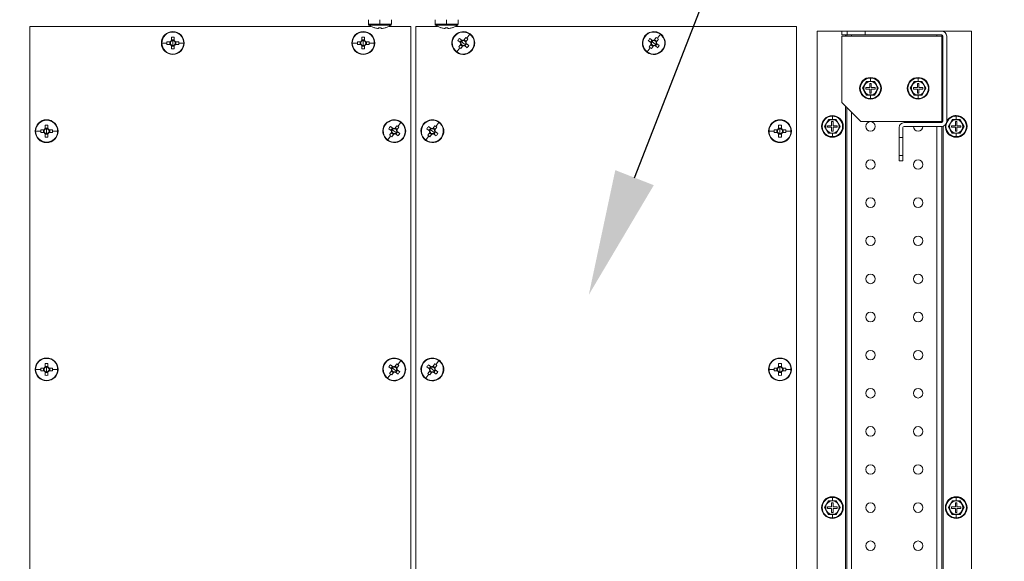
# Model space of a CAD drawing. Units: millimetres. Extents: x 63 to 8538, y 73 to 6060.
# Drawn here: x 4417 to 4934, y 1258 to 1542 of the extents above; entities that cross this region are included whole.
import ezdxf
from ezdxf import colors
from ezdxf.entities.mleader import LeaderData, LeaderLine
from ezdxf.math import Vec2, Vec3

# ---------------------------------------------------------------- set-up
doc = ezdxf.new("R2010")
doc.units = ezdxf.units.MM
doc.header["$LTSCALE"] = 5
doc.header["$PDSIZE"] = -1
doc.layers.add('Dimensions', color=7, linetype='Continuous')
doc.styles.get("Standard").update_dxf_attribs({"font": 'romans.shx', "width": 0.8})
doc.dimstyles.new('SLDDIMSTYLE2', dxfattribs={"dimscale": 10, "dimtxt": 2.5, "dimasz": 3.302, "dimexe": 1, "dimexo": 1, "dimgap": 0.926042, "dimtad": 1, "dimdec": 0, "dimrnd": 1e-09, "dimzin": 12, "dimdsep": 46, "dimtxsty": 'Standard', "dimcen": 2, "dimadec": 0, "dimazin": 3, "dimtfac": 1, "dimtdec": 0, "dimtmove": 0, "dimatfit": 0, "dimfxl": 1, "dimfrac": 2, "dimtolj": 1, "dimtzin": 12, "dimarcsym": 0})

# ---------------------------------------------------------------- blocks, each defined once
blk = doc.blocks.new('*D29')
at = {"layer": 'Defpoints', "color": 0, "transparency": 16777216}
for p in [(4622.87, 1810.16), (4422.87, 1538.37), (4622.87, 1538.37)]:
    blk.add_point(p, dxfattribs=at)
at = {"layer": 'Dimensions', "color": 0, "lineweight": -2, "transparency": 16777216}
for p, q in [((4422.87, 1558.37), (4422.87, 1830.16)), ((4622.87, 1558.37), (4622.87, 1830.16)), ((4488.91, 1810.16), (4556.83, 1810.16))]:
    blk.add_line(p, q, dxfattribs=at)
at = {"layer": 'Dimensions', "color": 0, "transparency": 16777216}
for points in [[(4488.91, 1821.17), (4488.91, 1799.15), (4422.87, 1810.16)], [(4556.83, 1821.17), (4556.83, 1799.15), (4622.87, 1810.16)]]:
    blk.add_solid(points, dxfattribs=at)
at = {"layer": 'Dimensions', "color": 0, "transparency": 16777216, "insert": (4522.87, 1853.68), "char_height": 50, "attachment_point": 5}
blk.add_mtext('\\A1;200', dxfattribs=at)
blk = doc.blocks.new('*D30')
at = {"layer": 'Defpoints', "color": 0, "transparency": 16777216}
for p in [(4099.48, 1538.37), (4422.87, 1538.37), (4422.87, 1053.37)]:
    blk.add_point(p, dxfattribs=at)
at = {"layer": 'Dimensions', "color": 0, "lineweight": -2, "transparency": 16777216}
for p, q in [((4402.87, 1538.37), (4079.48, 1538.37)), ((4099.48, 1119.41), (4099.48, 1472.33)), ((4402.87, 1053.37), (4079.48, 1053.37))]:
    blk.add_line(p, q, dxfattribs=at)
at = {"layer": 'Dimensions', "color": 0, "transparency": 16777216}
for points in [[(4088.47, 1472.33), (4110.49, 1472.33), (4099.48, 1538.37)], [(4088.47, 1119.41), (4110.49, 1119.41), (4099.48, 1053.37)]]:
    blk.add_solid(points, dxfattribs=at)
at = {"layer": 'Dimensions', "color": 0, "transparency": 16777216, "insert": (4055.96, 1295.87), "char_height": 50, "attachment_point": 5, "rotation": 90}
blk.add_mtext('\\A1;485', dxfattribs=at)

msp = doc.modelspace()

# ---------------------------------------------------------------- linework, layer by layer
at = {"lineweight": 18}
for p, q in [((4600.62, 1541.87), (4600.62, 1539.44)), ((4606.62, 1541.77), (4606.62, 1539.44)), ((4612.62, 1539.44), (4612.62, 1541.87)), ((4635.62, 1541.87), (4635.62, 1539.44)), ((4641.62, 1541.77), (4641.62, 1539.44)), ((4647.62, 1539.44), (4647.62, 1541.87)), ((4422.87, 1053.37), (4422.87, 1538.37)), ((4422.87, 1538.37), (4601.87, 1538.37)), ((4497.87, 1535.62), (4497.87, 1535.39)), ((4597.87, 1535.62), (4597.87, 1535.39)), ((4606.62, 1539.44), (4600.62, 1539.44)), ((4606.62, 1539), (4600.85, 1539)), ((4603.52, 1537.66), (4603.53, 1537.68)), ((4605.91, 1537.28), (4605.28, 1537.28)), ((4605.91, 1537.68), (4605.91, 1537.28)), ((4606.62, 1539.44), (4606.62, 1539)), ((4612.62, 1539.44), (4606.62, 1539.44)), ((4612.39, 1539), (4606.62, 1539)), ((4607.33, 1537.28), (4607.33, 1537.68)), ((4607.96, 1537.28), (4607.33, 1537.28)), ((4609.71, 1537.68), (4609.73, 1537.66)), ((4611.37, 1538.37), (4622.87, 1538.37)), ((4622.87, 1538.37), (4622.87, 1053.37)), ((4625.37, 1538.37), (4636.87, 1538.37)), ((4625.37, 1053.37), (4625.37, 1538.37)), ((4641.62, 1539.44), (4635.62, 1539.44)), ((4641.62, 1539), (4635.85, 1539)), ((4638.52, 1537.66), (4638.53, 1537.68)), ((4640.91, 1537.28), (4640.28, 1537.28)), ((4640.91, 1537.68), (4640.91, 1537.28)), ((4641.62, 1539.44), (4641.62, 1539)), ((4647.62, 1539.44), (4641.62, 1539.44)), ((4647.39, 1539), (4641.62, 1539)), ((4642.33, 1537.28), (4642.33, 1537.68)), ((4642.96, 1537.28), (4642.33, 1537.28)), ((4644.71, 1537.68), (4644.73, 1537.66)), ((4646.37, 1538.37), (4825.37, 1538.37)), ((4825.37, 1538.37), (4825.37, 1053.37)), ((4836.12, 1535.87), (4836.12, 1035.87)), ((4849.12, 1535.87), (4836.12, 1535.87)), ((4849.12, 1533.87), (4849.12, 1535.87)), ((4849.12, 1535.87), (4851.87, 1535.87)), ((4851.87, 1533.87), (4851.87, 1535.87)), ((4861.37, 1535.87), (4851.87, 1535.87)), ((4861.37, 1535.87), (4861.37, 1533.87)), ((4861.37, 1535.87), (4901.52, 1535.87)), ((4901.62, 1535.87), (4901.62, 1535.86)), ((4902.22, 1535.87), (4901.62, 1535.87)), ((4917.12, 1535.87), (4902.22, 1535.87)), ((4902.22, 1535.87), (4902.22, 1535.77)), ((4917.12, 1035.87), (4917.12, 1535.87)), ((4496.53, 1530.33), (4494.78, 1530.33)), ((4496.25, 1530.33), (4496.25, 1528.91)), ((4497.16, 1532.71), (4497.16, 1530.95)), ((4498.58, 1531.24), (4497.16, 1531.24)), ((4497.87, 1529.62), (4497.87, 1530.9)), ((4498.58, 1530.95), (4498.58, 1532.71)), ((4500.96, 1530.33), (4499.21, 1530.33)), ((4499.5, 1528.91), (4499.5, 1530.33)), ((4596.53, 1530.33), (4594.78, 1530.33)), ((4596.25, 1530.33), (4596.25, 1528.91)), ((4597.16, 1532.71), (4597.16, 1530.95)), ((4598.58, 1531.24), (4597.16, 1531.24)), ((4597.87, 1529.62), (4597.87, 1530.9)), ((4598.58, 1530.95), (4598.58, 1532.71)), ((4600.96, 1530.33), (4599.21, 1530.33)), ((4599.5, 1528.91), (4599.5, 1530.33)), ((4645.58, 1533.22), (4645.76, 1533.09)), ((4647.47, 1530.91), (4648.88, 1529.85)), ((4649.73, 1530.99), (4648.33, 1532.04)), ((4649.5, 1531.16), (4648.65, 1530.03)), ((4650.37, 1529.62), (4649.35, 1530.39)), ((4651.66, 1532.52), (4650.61, 1531.11)), ((4651.92, 1530.49), (4650.78, 1531.34)), ((4651.74, 1530.26), (4652.8, 1531.66)), ((4653.84, 1534.23), (4652.24, 1532.1)), ((4745.58, 1533.22), (4745.76, 1533.09)), ((4747.47, 1530.91), (4748.88, 1529.85)), ((4749.73, 1530.99), (4748.33, 1532.04)), ((4749.5, 1531.16), (4748.65, 1530.03)), ((4750.37, 1529.62), (4749.35, 1530.39)), ((4751.66, 1532.52), (4750.61, 1531.11)), ((4751.92, 1530.49), (4750.78, 1531.34)), ((4751.74, 1530.26), (4752.8, 1531.66)), ((4753.84, 1534.23), (4752.24, 1532.1)), ((4849.12, 1533.87), (4851.87, 1533.87)), ((4901.52, 1533.27), (4849.12, 1533.27)), ((4849.12, 1533.27), (4849.12, 1498.47)), ((4851.02, 1533.87), (4851.02, 1533.27)), ((4851.62, 1533.27), (4851.62, 1533.87)), ((4861.37, 1533.87), (4851.87, 1533.87)), ((4854.22, 1533.87), (4854.22, 1533.27)), ((4861.37, 1533.87), (4901.52, 1533.87)), ((4899.02, 1533.87), (4899.02, 1533.27)), ((4901.52, 1533.27), (4901.52, 1488.47)), ((4902.12, 1533.27), (4901.52, 1533.27)), ((4901.62, 1533.86), (4901.62, 1533.27)), ((4902.12, 1533.27), (4902.12, 1488.47)), ((4904.12, 1533.27), (4904.12, 1488.47)), ((4492.1, 1529.62), (4494.77, 1529.62)), ((4494.78, 1528.91), (4496.53, 1528.91)), ((4497.16, 1528.28), (4497.16, 1526.52)), ((4497.16, 1527.99), (4498.58, 1527.99)), ((4497.87, 1529.62), (4497.87, 1528.34)), ((4498.58, 1526.52), (4498.58, 1528.28)), ((4499.21, 1528.91), (4500.96, 1528.91)), ((4503.64, 1529.62), (4500.98, 1529.62)), ((4592.1, 1529.62), (4594.77, 1529.62)), ((4594.78, 1528.91), (4596.53, 1528.91)), ((4597.16, 1528.28), (4597.16, 1526.52)), ((4597.16, 1527.99), (4598.58, 1527.99)), ((4597.87, 1529.62), (4597.87, 1528.34)), ((4598.58, 1526.52), (4598.58, 1528.28)), ((4599.21, 1528.91), (4600.96, 1528.91)), ((4603.64, 1529.62), (4600.98, 1529.62)), ((4646.9, 1525), (4648.51, 1527.14)), ((4649, 1528.97), (4647.95, 1527.57)), ((4648.83, 1528.74), (4649.96, 1527.89)), ((4649.08, 1526.72), (4650.14, 1528.12)), ((4650.37, 1529.62), (4651.4, 1528.85)), ((4651.01, 1528.25), (4652.42, 1527.19)), ((4651.24, 1528.07), (4652.1, 1529.21)), ((4653.27, 1528.33), (4651.87, 1529.38)), ((4655.17, 1526.01), (4654.99, 1526.15)), ((4746.9, 1525), (4748.51, 1527.14)), ((4749, 1528.97), (4747.95, 1527.57)), ((4748.83, 1528.74), (4749.96, 1527.89)), ((4749.08, 1526.72), (4750.14, 1528.12)), ((4750.37, 1529.62), (4751.4, 1528.85)), ((4751.01, 1528.25), (4752.42, 1527.19)), ((4751.24, 1528.07), (4752.1, 1529.21)), ((4753.27, 1528.33), (4751.87, 1529.38)), ((4755.17, 1526.01), (4754.99, 1526.15)), ((4497.87, 1523.62), (4497.87, 1523.85)), ((4597.87, 1523.62), (4597.87, 1523.85)), ((4862.1, 1509.37), (4861.09, 1507.62)), ((4862.06, 1509.44), (4864.12, 1509.43)), ((4864.12, 1509.37), (4862.1, 1509.37)), ((4864.12, 1511.57), (4864.12, 1511.24)), ((4864.12, 1509.43), (4864.12, 1511.24)), ((4864.12, 1509.43), (4866.18, 1509.44)), ((4866.14, 1509.37), (4864.12, 1509.37)), ((4867.15, 1507.62), (4866.14, 1509.37)), ((4887.1, 1509.37), (4886.09, 1507.62)), ((4887.06, 1509.44), (4889.12, 1509.43)), ((4889.12, 1509.37), (4887.1, 1509.37)), ((4889.12, 1511.57), (4889.12, 1511.24)), ((4889.12, 1509.43), (4889.12, 1511.24)), ((4889.12, 1509.43), (4891.18, 1509.44)), ((4891.14, 1509.37), (4889.12, 1509.37)), ((4892.15, 1507.62), (4891.14, 1509.37)), ((4861.09, 1507.62), (4860.08, 1505.87)), ((4860.08, 1505.87), (4861.09, 1504.12)), ((4861.09, 1504.12), (4862.1, 1502.37)), ((4861.62, 1506.27), (4861.62, 1505.47)), ((4863.72, 1506.27), (4861.62, 1506.27)), ((4861.62, 1505.47), (4863.72, 1505.47)), ((4864.52, 1508.37), (4863.72, 1508.37)), ((4863.72, 1508.37), (4863.72, 1506.27)), ((4863.72, 1505.47), (4863.72, 1503.37)), ((4864.52, 1506.27), (4864.52, 1508.37)), ((4866.62, 1506.27), (4864.52, 1506.27)), ((4864.52, 1503.37), (4864.52, 1505.47)), ((4864.52, 1505.47), (4866.62, 1505.47)), ((4866.14, 1502.37), (4867.15, 1504.12)), ((4866.62, 1505.47), (4866.62, 1506.27)), ((4868.16, 1505.87), (4867.15, 1507.62)), ((4867.15, 1504.12), (4868.16, 1505.87)), ((4886.09, 1507.62), (4885.08, 1505.87)), ((4885.08, 1505.87), (4886.09, 1504.12)), ((4886.09, 1504.12), (4887.1, 1502.37)), ((4886.62, 1506.27), (4886.62, 1505.47)), ((4888.72, 1506.27), (4886.62, 1506.27)), ((4886.62, 1505.47), (4888.72, 1505.47)), ((4889.52, 1508.37), (4888.72, 1508.37)), ((4888.72, 1508.37), (4888.72, 1506.27)), ((4888.72, 1505.47), (4888.72, 1503.37)), ((4889.52, 1506.27), (4889.52, 1508.37)), ((4891.62, 1506.27), (4889.52, 1506.27)), ((4889.52, 1503.37), (4889.52, 1505.47)), ((4889.52, 1505.47), (4891.62, 1505.47)), ((4891.14, 1502.37), (4892.15, 1504.12)), ((4891.62, 1505.47), (4891.62, 1506.27)), ((4893.16, 1505.87), (4892.15, 1507.62)), ((4892.15, 1504.12), (4893.16, 1505.87)), ((4864.12, 1502.3), (4862.06, 1502.3)), ((4862.1, 1502.37), (4864.12, 1502.37)), ((4863.72, 1503.37), (4864.52, 1503.37)), ((4864.12, 1502.37), (4866.14, 1502.37)), ((4866.18, 1502.3), (4864.12, 1502.3)), ((4864.12, 1502.3), (4864.12, 1500.5)), ((4864.12, 1500.17), (4864.12, 1500.5)), ((4889.12, 1502.3), (4887.06, 1502.3)), ((4887.1, 1502.37), (4889.12, 1502.37)), ((4888.72, 1503.37), (4889.52, 1503.37)), ((4889.12, 1502.37), (4891.14, 1502.37)), ((4891.18, 1502.3), (4889.12, 1502.3)), ((4889.12, 1502.3), (4889.12, 1500.5)), ((4889.12, 1500.17), (4889.12, 1500.5)), ((4849.12, 1498.47), (4859.12, 1488.47)), ((4851.02, 1496.57), (4851.02, 1075.17)), ((4851.62, 1075.77), (4851.62, 1495.97)), ((4431.62, 1489.37), (4431.62, 1489.14)), ((4816.62, 1489.37), (4816.62, 1489.14)), ((4842.1, 1489.37), (4841.09, 1487.62)), ((4842.06, 1489.44), (4844.12, 1489.43)), ((4844.12, 1489.37), (4842.1, 1489.37)), ((4844.12, 1491.57), (4844.12, 1491.24)), ((4844.12, 1489.43), (4844.12, 1491.24)), ((4844.12, 1489.43), (4846.18, 1489.44)), ((4846.14, 1489.37), (4844.12, 1489.37)), ((4847.15, 1487.62), (4846.14, 1489.37)), ((4854.22, 1493.37), (4854.22, 1078.37)), ((4907.1, 1489.37), (4906.09, 1487.62)), ((4907.06, 1489.44), (4909.12, 1489.43)), ((4909.12, 1489.37), (4907.1, 1489.37)), ((4909.12, 1491.57), (4909.12, 1491.24)), ((4909.12, 1489.43), (4909.12, 1491.24)), ((4909.12, 1489.43), (4911.18, 1489.44)), ((4911.14, 1489.37), (4909.12, 1489.37)), ((4912.15, 1487.62), (4911.14, 1489.37)), ((4430.28, 1484.08), (4428.53, 1484.08)), ((4430, 1484.08), (4430, 1482.66)), ((4430.91, 1486.46), (4430.91, 1484.7)), ((4432.33, 1484.99), (4430.91, 1484.99)), ((4431.62, 1483.37), (4431.62, 1484.65)), ((4432.33, 1484.7), (4432.33, 1486.46)), ((4434.71, 1484.08), (4432.96, 1484.08)), ((4433.25, 1482.66), (4433.25, 1484.08)), ((4609.33, 1486.97), (4609.51, 1486.84)), ((4611.22, 1484.66), (4612.63, 1483.6)), ((4613.48, 1484.74), (4612.08, 1485.79)), ((4613.25, 1484.91), (4612.4, 1483.78)), ((4614.12, 1483.37), (4613.1, 1484.14)), ((4615.41, 1486.27), (4614.36, 1484.86)), ((4615.67, 1484.24), (4614.53, 1485.09)), ((4615.49, 1484.01), (4616.55, 1485.41)), ((4617.59, 1487.98), (4615.99, 1485.85)), ((4629.33, 1486.97), (4629.51, 1486.84)), ((4631.22, 1484.66), (4632.63, 1483.6)), ((4633.48, 1484.74), (4632.08, 1485.79)), ((4633.25, 1484.91), (4632.4, 1483.78)), ((4634.12, 1483.37), (4633.1, 1484.14)), ((4635.41, 1486.27), (4634.36, 1484.86)), ((4635.67, 1484.24), (4634.53, 1485.09)), ((4635.49, 1484.01), (4636.55, 1485.41)), ((4637.59, 1487.98), (4635.99, 1485.85)), ((4815.28, 1484.08), (4813.53, 1484.08)), ((4815, 1484.08), (4815, 1482.66)), ((4815.91, 1486.46), (4815.91, 1484.7)), ((4817.33, 1484.99), (4815.91, 1484.99)), ((4816.62, 1483.37), (4816.62, 1484.65)), ((4817.33, 1484.7), (4817.33, 1486.46)), ((4819.71, 1484.08), (4817.96, 1484.08)), ((4818.25, 1482.66), (4818.25, 1484.08)), ((4841.09, 1487.62), (4840.08, 1485.87)), ((4840.08, 1485.87), (4841.09, 1484.12)), ((4841.09, 1484.12), (4842.1, 1482.37)), ((4841.62, 1486.27), (4841.62, 1485.47)), ((4843.72, 1486.27), (4841.62, 1486.27)), ((4841.62, 1485.47), (4843.72, 1485.47)), ((4844.52, 1488.37), (4843.72, 1488.37)), ((4843.72, 1488.37), (4843.72, 1486.27)), ((4843.72, 1485.47), (4843.72, 1483.37)), ((4844.52, 1486.27), (4844.52, 1488.37)), ((4846.62, 1486.27), (4844.52, 1486.27)), ((4844.52, 1483.37), (4844.52, 1485.47)), ((4844.52, 1485.47), (4846.62, 1485.47)), ((4846.14, 1482.37), (4847.15, 1484.12)), ((4846.62, 1485.47), (4846.62, 1486.27)), ((4848.16, 1485.87), (4847.15, 1487.62)), ((4847.15, 1484.12), (4848.16, 1485.87)), ((4859.12, 1488.47), (4901.52, 1488.47)), ((4879.12, 1485.27), (4879.12, 1480.12)), ((4881.12, 1485.27), (4881.12, 1480.12)), ((4881.72, 1487.87), (4901.52, 1487.87)), ((4881.72, 1485.87), (4901.52, 1485.87)), ((4899.02, 1488.47), (4899.02, 1487.87)), ((4899.02, 1485.87), (4899.02, 1085.87)), ((4901.52, 1488.47), (4902.12, 1488.47)), ((4901.62, 1488.47), (4901.62, 1487.88)), ((4901.62, 1485.87), (4901.62, 1085.86)), ((4902.22, 1485.96), (4902.22, 1085.77)), ((4906.09, 1487.62), (4905.08, 1485.87)), ((4905.08, 1485.87), (4906.09, 1484.12)), ((4906.09, 1484.12), (4907.1, 1482.37)), ((4906.62, 1486.27), (4906.62, 1485.47)), ((4908.72, 1486.27), (4906.62, 1486.27)), ((4906.62, 1485.47), (4908.72, 1485.47)), ((4909.52, 1488.37), (4908.72, 1488.37)), ((4908.72, 1488.37), (4908.72, 1486.27)), ((4908.72, 1485.47), (4908.72, 1483.37)), ((4909.52, 1486.27), (4909.52, 1488.37)), ((4911.62, 1486.27), (4909.52, 1486.27)), ((4909.52, 1483.37), (4909.52, 1485.47)), ((4909.52, 1485.47), (4911.62, 1485.47)), ((4911.14, 1482.37), (4912.15, 1484.12)), ((4911.62, 1485.47), (4911.62, 1486.27)), ((4913.16, 1485.87), (4912.15, 1487.62)), ((4912.15, 1484.12), (4913.16, 1485.87)), ((4425.85, 1483.37), (4428.52, 1483.37)), ((4428.53, 1482.66), (4430.28, 1482.66)), ((4430.91, 1482.03), (4430.91, 1480.27)), ((4430.91, 1481.74), (4432.33, 1481.74)), ((4431.62, 1483.37), (4431.62, 1482.09)), ((4432.33, 1480.27), (4432.33, 1482.03)), ((4432.96, 1482.66), (4434.71, 1482.66)), ((4437.39, 1483.37), (4434.73, 1483.37)), ((4610.65, 1478.75), (4612.26, 1480.89)), ((4612.75, 1482.72), (4611.7, 1481.32)), ((4612.58, 1482.49), (4613.71, 1481.64)), ((4612.83, 1480.47), (4613.89, 1481.87)), ((4614.12, 1483.37), (4615.15, 1482.6)), ((4614.76, 1482), (4616.17, 1480.94)), ((4614.99, 1481.82), (4615.85, 1482.96)), ((4617.02, 1482.08), (4615.62, 1483.13)), ((4618.92, 1479.76), (4618.74, 1479.9)), ((4630.65, 1478.75), (4632.26, 1480.89)), ((4632.75, 1482.72), (4631.7, 1481.32)), ((4632.58, 1482.49), (4633.71, 1481.64)), ((4632.83, 1480.47), (4633.89, 1481.87)), ((4634.12, 1483.37), (4635.15, 1482.6)), ((4634.76, 1482), (4636.17, 1480.94)), ((4634.99, 1481.82), (4635.85, 1482.96)), ((4637.02, 1482.08), (4635.62, 1483.13)), ((4638.92, 1479.76), (4638.74, 1479.9)), ((4810.85, 1483.37), (4813.52, 1483.37)), ((4813.53, 1482.66), (4815.28, 1482.66)), ((4815.91, 1482.03), (4815.91, 1480.27)), ((4815.91, 1481.74), (4817.33, 1481.74)), ((4816.62, 1483.37), (4816.62, 1482.09)), ((4817.33, 1480.27), (4817.33, 1482.03)), ((4817.96, 1482.66), (4819.71, 1482.66)), ((4822.39, 1483.37), (4819.73, 1483.37)), ((4844.12, 1482.3), (4842.06, 1482.3)), ((4842.1, 1482.37), (4844.12, 1482.37)), ((4843.72, 1483.37), (4844.52, 1483.37)), ((4844.12, 1482.37), (4846.14, 1482.37)), ((4846.18, 1482.3), (4844.12, 1482.3)), ((4844.12, 1482.3), (4844.12, 1480.5)), ((4844.12, 1480.17), (4844.12, 1480.5)), ((4879.12, 1480.12), (4881.12, 1480.12)), ((4879.12, 1470.62), (4879.12, 1480.12)), ((4881.12, 1470.62), (4881.12, 1480.12)), ((4909.12, 1482.3), (4907.06, 1482.3)), ((4907.1, 1482.37), (4909.12, 1482.37)), ((4908.72, 1483.37), (4909.52, 1483.37)), ((4909.12, 1482.37), (4911.14, 1482.37)), ((4911.18, 1482.3), (4909.12, 1482.3)), ((4909.12, 1482.3), (4909.12, 1480.5)), ((4909.12, 1480.17), (4909.12, 1480.5)), ((4431.62, 1477.37), (4431.62, 1477.6)), ((4816.62, 1477.37), (4816.62, 1477.6)), ((4881.12, 1470.62), (4879.12, 1470.62)), ((4879.12, 1470.62), (4879.12, 1467.87)), ((4881.12, 1470.62), (4881.12, 1467.87)), ((4879.12, 1467.87), (4881.12, 1467.87)), ((4430.91, 1361.46), (4430.91, 1359.7)), ((4432.33, 1359.99), (4430.91, 1359.99)), ((4431.62, 1364.37), (4431.62, 1364.14)), ((4431.62, 1358.37), (4431.62, 1359.65)), ((4432.33, 1359.7), (4432.33, 1361.46)), ((4609.33, 1361.97), (4609.51, 1361.84)), ((4611.22, 1359.66), (4612.63, 1358.6)), ((4613.48, 1359.74), (4612.08, 1360.79)), ((4613.25, 1359.91), (4612.4, 1358.78)), ((4615.41, 1361.27), (4614.36, 1359.86)), ((4615.67, 1359.24), (4614.53, 1360.09)), ((4615.49, 1359.01), (4616.55, 1360.41)), ((4617.59, 1362.98), (4615.99, 1360.85)), ((4629.33, 1361.97), (4629.51, 1361.84)), ((4631.22, 1359.66), (4632.63, 1358.6)), ((4633.48, 1359.74), (4632.08, 1360.79)), ((4633.25, 1359.91), (4632.4, 1358.78)), ((4635.41, 1361.27), (4634.36, 1359.86)), ((4635.67, 1359.24), (4634.53, 1360.09)), ((4635.49, 1359.01), (4636.55, 1360.41)), ((4637.59, 1362.98), (4635.99, 1360.85)), ((4815.91, 1361.46), (4815.91, 1359.7)), ((4817.33, 1359.99), (4815.91, 1359.99)), ((4816.62, 1364.37), (4816.62, 1364.14)), ((4816.62, 1358.37), (4816.62, 1359.65)), ((4817.33, 1359.7), (4817.33, 1361.46)), ((4425.85, 1358.37), (4428.52, 1358.37)), ((4430.28, 1359.08), (4428.53, 1359.08)), ((4428.53, 1357.66), (4430.28, 1357.66)), ((4430, 1359.08), (4430, 1357.66)), ((4430.91, 1357.03), (4430.91, 1355.27)), ((4430.91, 1356.74), (4432.33, 1356.74)), ((4431.62, 1358.37), (4431.62, 1357.09)), ((4432.33, 1355.27), (4432.33, 1357.03)), ((4434.71, 1359.08), (4432.96, 1359.08)), ((4432.96, 1357.66), (4434.71, 1357.66)), ((4433.25, 1357.66), (4433.25, 1359.08)), ((4437.39, 1358.37), (4434.73, 1358.37)), ((4610.65, 1353.75), (4612.26, 1355.89)), ((4612.75, 1357.72), (4611.7, 1356.32)), ((4612.58, 1357.49), (4613.71, 1356.64)), ((4612.83, 1355.47), (4613.89, 1356.87)), ((4614.12, 1358.37), (4613.1, 1359.14)), ((4614.12, 1358.37), (4615.15, 1357.6)), ((4614.76, 1357), (4616.17, 1355.94)), ((4614.99, 1356.82), (4615.85, 1357.96)), ((4617.02, 1357.08), (4615.62, 1358.13)), ((4618.92, 1354.76), (4618.74, 1354.9)), ((4630.65, 1353.75), (4632.26, 1355.89)), ((4632.75, 1357.72), (4631.7, 1356.32)), ((4632.58, 1357.49), (4633.71, 1356.64)), ((4632.83, 1355.47), (4633.89, 1356.87)), ((4634.12, 1358.37), (4633.1, 1359.14)), ((4634.12, 1358.37), (4635.15, 1357.6)), ((4634.76, 1357), (4636.17, 1355.94)), ((4634.99, 1356.82), (4635.85, 1357.96)), ((4637.02, 1357.08), (4635.62, 1358.13)), ((4638.92, 1354.76), (4638.74, 1354.9)), ((4810.85, 1358.37), (4813.52, 1358.37)), ((4815.28, 1359.08), (4813.53, 1359.08)), ((4813.53, 1357.66), (4815.28, 1357.66)), ((4815, 1359.08), (4815, 1357.66)), ((4815.91, 1357.03), (4815.91, 1355.27)), ((4815.91, 1356.74), (4817.33, 1356.74)), ((4816.62, 1358.37), (4816.62, 1357.09)), ((4817.33, 1355.27), (4817.33, 1357.03)), ((4819.71, 1359.08), (4817.96, 1359.08)), ((4817.96, 1357.66), (4819.71, 1357.66)), ((4818.25, 1357.66), (4818.25, 1359.08)), ((4822.39, 1358.37), (4819.73, 1358.37)), ((4431.62, 1352.37), (4431.62, 1352.6)), ((4816.62, 1352.37), (4816.62, 1352.6)), ((4841.09, 1287.62), (4840.08, 1285.87)), ((4842.1, 1289.37), (4841.09, 1287.62)), ((4842.06, 1289.44), (4844.12, 1289.43)), ((4844.12, 1289.37), (4842.1, 1289.37)), ((4844.52, 1288.37), (4843.72, 1288.37)), ((4843.72, 1288.37), (4843.72, 1286.27)), ((4844.12, 1291.57), (4844.12, 1291.24)), ((4844.12, 1289.43), (4844.12, 1291.24)), ((4844.12, 1289.43), (4846.18, 1289.44)), ((4846.14, 1289.37), (4844.12, 1289.37)), ((4844.52, 1286.27), (4844.52, 1288.37)), ((4847.15, 1287.62), (4846.14, 1289.37)), ((4848.16, 1285.87), (4847.15, 1287.62)), ((4906.09, 1287.62), (4905.08, 1285.87)), ((4907.1, 1289.37), (4906.09, 1287.62)), ((4907.06, 1289.44), (4909.12, 1289.43)), ((4909.12, 1289.37), (4907.1, 1289.37)), ((4909.52, 1288.37), (4908.72, 1288.37)), ((4908.72, 1288.37), (4908.72, 1286.27)), ((4909.12, 1291.57), (4909.12, 1291.24)), ((4909.12, 1289.43), (4909.12, 1291.24)), ((4909.12, 1289.43), (4911.18, 1289.44)), ((4911.14, 1289.37), (4909.12, 1289.37)), ((4909.52, 1286.27), (4909.52, 1288.37)), ((4912.15, 1287.62), (4911.14, 1289.37)), ((4913.16, 1285.87), (4912.15, 1287.62)), ((4840.08, 1285.87), (4841.09, 1284.12)), ((4841.09, 1284.12), (4842.1, 1282.37)), ((4841.62, 1286.27), (4841.62, 1285.47)), ((4843.72, 1286.27), (4841.62, 1286.27)), ((4841.62, 1285.47), (4843.72, 1285.47)), ((4844.12, 1282.3), (4842.06, 1282.3)), ((4842.1, 1282.37), (4844.12, 1282.37)), ((4843.72, 1285.47), (4843.72, 1283.37)), ((4843.72, 1283.37), (4844.52, 1283.37)), ((4844.12, 1282.37), (4846.14, 1282.37)), ((4846.18, 1282.3), (4844.12, 1282.3)), ((4844.12, 1282.3), (4844.12, 1280.5)), ((4846.62, 1286.27), (4844.52, 1286.27)), ((4844.52, 1283.37), (4844.52, 1285.47)), ((4844.52, 1285.47), (4846.62, 1285.47)), ((4846.14, 1282.37), (4847.15, 1284.12)), ((4846.62, 1285.47), (4846.62, 1286.27)), ((4847.15, 1284.12), (4848.16, 1285.87)), ((4905.08, 1285.87), (4906.09, 1284.12)), ((4906.09, 1284.12), (4907.1, 1282.37)), ((4906.62, 1286.27), (4906.62, 1285.47)), ((4908.72, 1286.27), (4906.62, 1286.27)), ((4906.62, 1285.47), (4908.72, 1285.47)), ((4909.12, 1282.3), (4907.06, 1282.3)), ((4907.1, 1282.37), (4909.12, 1282.37)), ((4908.72, 1285.47), (4908.72, 1283.37)), ((4908.72, 1283.37), (4909.52, 1283.37)), ((4909.12, 1282.37), (4911.14, 1282.37)), ((4911.18, 1282.3), (4909.12, 1282.3)), ((4909.12, 1282.3), (4909.12, 1280.5)), ((4911.62, 1286.27), (4909.52, 1286.27)), ((4909.52, 1283.37), (4909.52, 1285.47)), ((4909.52, 1285.47), (4911.62, 1285.47)), ((4911.14, 1282.37), (4912.15, 1284.12)), ((4911.62, 1285.47), (4911.62, 1286.27)), ((4912.15, 1284.12), (4913.16, 1285.87)), ((4844.12, 1280.17), (4844.12, 1280.5)), ((4909.12, 1280.17), (4909.12, 1280.5))]:
    msp.add_line(p, q, dxfattribs=at)
at = {"lineweight": 18, "flags": 128}
for points in [[(4860, 1505.87), (4861.04, 1507.65), (4862.06, 1509.44)], [(4866.18, 1509.44), (4867.21, 1507.64), (4868.24, 1505.87)], [(4885, 1505.87), (4886.04, 1507.65), (4887.06, 1509.44)], [(4891.18, 1509.44), (4892.21, 1507.64), (4893.24, 1505.87)], [(4862.06, 1502.3), (4861.03, 1504.09), (4860, 1505.87)], [(4868.24, 1505.87), (4867.21, 1504.08), (4866.18, 1502.3)], [(4887.06, 1502.3), (4886.03, 1504.09), (4885, 1505.87)], [(4893.24, 1505.87), (4892.21, 1504.08), (4891.18, 1502.3)], [(4840, 1485.87), (4841.04, 1487.65), (4842.06, 1489.44)], [(4846.18, 1489.44), (4847.21, 1487.64), (4848.24, 1485.87)], [(4905, 1485.87), (4906.04, 1487.65), (4907.06, 1489.44)], [(4911.18, 1489.44), (4912.21, 1487.64), (4913.24, 1485.87)], [(4842.06, 1482.3), (4841.03, 1484.09), (4840, 1485.87)], [(4848.24, 1485.87), (4847.21, 1484.08), (4846.18, 1482.3)], [(4907.06, 1482.3), (4906.03, 1484.09), (4905, 1485.87)], [(4913.24, 1485.87), (4912.21, 1484.08), (4911.18, 1482.3)], [(4840, 1285.87), (4841.04, 1287.65), (4842.06, 1289.44)], [(4846.18, 1289.44), (4847.21, 1287.64), (4848.24, 1285.87)], [(4905, 1285.87), (4906.04, 1287.65), (4907.06, 1289.44)], [(4911.18, 1289.44), (4912.21, 1287.64), (4913.24, 1285.87)], [(4842.06, 1282.3), (4841.03, 1284.09), (4840, 1285.87)], [(4848.24, 1285.87), (4847.21, 1284.08), (4846.18, 1282.3)], [(4907.06, 1282.3), (4906.03, 1284.09), (4905, 1285.87)], [(4913.24, 1285.87), (4912.21, 1284.08), (4911.18, 1282.3)]]:
    msp.add_lwpolyline(points, dxfattribs=at)
at = {"lineweight": 18}
for centre in [(4864.12, 1485.87), (4864.12, 1465.87), (4889.12, 1465.87), (4864.12, 1445.87), (4889.12, 1445.87), (4864.12, 1425.87), (4889.12, 1425.87), (4864.12, 1405.87), (4889.12, 1405.87), (4864.12, 1385.87), (4889.12, 1385.87), (4864.12, 1365.87), (4889.12, 1365.87), (4864.12, 1345.87), (4889.12, 1345.87), (4864.12, 1325.87), (4889.12, 1325.87), (4864.12, 1305.87), (4889.12, 1305.87), (4864.12, 1285.87), (4889.12, 1285.87), (4864.12, 1265.87), (4889.12, 1265.87)]:
    msp.add_circle(centre, 2.5, dxfattribs=at)
for centre, radius, start, end in [((4497.87, 1529.62), 6, 90, 270), ((4497.87, 1529.62), 5.77, 90, 180), ((4497.87, 1529.62), 6, 270, 90), ((4497.87, 1529.62), 5.77, 0, 90), ((4597.87, 1529.62), 6, 90, 270), ((4597.87, 1529.62), 5.77, 90, 180), ((4597.87, 1529.62), 6, 270, 90), ((4597.87, 1529.62), 5.77, 0, 90), ((4601.16, 1539.44), 0.54, 180, 234.7485), ((4606.62, 1547.17), 10, 234.7485, 251.9181), ((4606.62, 1547.17), 9.97, 251.9395, 262.2933), ((4606.62, 1548.71), 11.05, 266.3161, 273.6839), ((4606.62, 1547.17), 9.97, 277.7067, 288.0605), ((4606.62, 1547.17), 10, 288.0819, 305.2515), ((4612.08, 1539.44), 0.54, 305.2515, 0), ((4636.16, 1539.44), 0.54, 180, 234.7485), ((4641.62, 1547.17), 10, 234.7485, 251.9181), ((4641.62, 1547.17), 9.97, 251.9395, 262.2933), ((4641.62, 1548.71), 11.05, 266.3161, 273.6839), ((4641.62, 1547.17), 9.97, 277.7067, 288.0605), ((4641.62, 1547.17), 10, 288.0819, 305.2515), ((4650.37, 1529.62), 6, 323.0617, 143.0617), ((4650.37, 1529.62), 5.77, 53.0617, 143.0617), ((4647.08, 1539.44), 0.54, 305.2515, 0), ((4750.37, 1529.62), 6, 323.0617, 143.0617), ((4750.37, 1529.62), 5.77, 53.0617, 143.0617), ((4901.52, 1533.27), 2.6, 0, 90), ((4516.9, 1529.62), 22.13, 178.1621, 180.0008), ((4497.87, 1529.62), 1.51, 117.9589, 152.0411), ((4497.87, 1529.62), 1.28, 146.3257, 213.6743), ((4497.87, 1529.62), 1.28, 123.6743, 146.3257), ((4497.87, 1510.58), 22.14, 88.1626, 91.8374), ((4497.87, 1529.62), 1.28, 90, 123.6743), ((4497.87, 1529.62), 1.28, 56.3257, 90), ((4497.87, 1529.62), 1.51, 27.9589, 62.0411), ((4497.87, 1529.62), 1.28, 33.6743, 56.3257), ((4497.87, 1529.62), 1.28, 326.3257, 33.6743), ((4478.85, 1529.62), 22.13, 359.9992, 1.8379), ((4616.9, 1529.62), 22.13, 178.1621, 180.0008), ((4597.87, 1529.62), 1.51, 117.9589, 152.0411), ((4597.87, 1529.62), 1.28, 146.3257, 213.6743), ((4597.87, 1529.62), 1.28, 123.6743, 146.3257), ((4597.87, 1510.58), 22.14, 88.1626, 91.8374), ((4597.87, 1529.62), 1.28, 90, 123.6743), ((4597.87, 1529.62), 1.28, 56.3257, 90), ((4597.87, 1529.62), 1.51, 27.9589, 62.0411), ((4597.87, 1529.62), 1.28, 33.6743, 56.3257), ((4597.87, 1529.62), 1.28, 326.3257, 33.6743), ((4578.85, 1529.62), 22.13, 359.9992, 1.8379), ((4650.37, 1529.62), 6, 143.0617, 323.0617), ((4650.37, 1529.62), 5.77, 143.0617, 233.0617), ((4665.59, 1518.17), 22.14, 141.2242, 144.8991), ((4650.37, 1529.62), 1.28, 143.0617, 176.7359), ((4650.37, 1529.62), 1.28, 109.3874, 143.0617), ((4650.37, 1529.62), 1.51, 81.0206, 115.1028), ((4650.37, 1529.62), 1.28, 86.7359, 109.3874), ((4650.37, 1529.62), 1.28, 19.3874, 86.7359), ((4650.37, 1529.62), 1.28, 356.7359, 19.3874), ((4638.94, 1514.41), 22.13, 53.0609, 54.8995), ((4650.37, 1529.62), 1.51, 351.0206, 25.1028), ((4638.94, 1514.41), 22.13, 51.2238, 53.0624), ((4650.37, 1529.62), 5.77, 323.0617, 53.0617), ((4750.37, 1529.62), 6, 143.0617, 323.0617), ((4750.37, 1529.62), 5.77, 143.0617, 233.0617), ((4765.59, 1518.17), 22.14, 141.2242, 144.8991), ((4750.37, 1529.62), 1.28, 143.0617, 176.7359), ((4750.37, 1529.62), 1.28, 109.3874, 143.0617), ((4750.37, 1529.62), 1.51, 81.0206, 115.1028), ((4750.37, 1529.62), 1.28, 86.7359, 109.3874), ((4750.37, 1529.62), 1.28, 19.3874, 86.7359), ((4750.37, 1529.62), 1.28, 356.7359, 19.3874), ((4738.94, 1514.41), 22.13, 53.0609, 54.8995), ((4750.37, 1529.62), 1.51, 351.0206, 25.1028), ((4738.94, 1514.41), 22.13, 51.2238, 53.0624), ((4750.37, 1529.62), 5.77, 323.0617, 53.0617), ((4901.52, 1533.27), 0.6, 0, 90), ((4497.87, 1529.62), 5.77, 180, 270), ((4516.9, 1529.62), 22.13, 179.9992, 181.8379), ((4497.87, 1529.62), 1.51, 207.9589, 242.0411), ((4497.87, 1529.62), 1.28, 213.6743, 236.3257), ((4497.87, 1529.62), 1.28, 236.3257, 270), ((4497.87, 1548.66), 22.14, 268.1626, 271.8374), ((4497.87, 1529.62), 5.77, 270, 0), ((4497.87, 1529.62), 1.28, 270, 303.6743), ((4497.87, 1529.62), 1.51, 297.9589, 332.0411), ((4497.87, 1529.62), 1.28, 303.6743, 326.3257), ((4478.85, 1529.62), 22.13, 358.1621, 0.0008), ((4597.87, 1529.62), 5.77, 180, 270), ((4616.9, 1529.62), 22.13, 179.9992, 181.8379), ((4597.87, 1529.62), 1.51, 207.9589, 242.0411), ((4597.87, 1529.62), 1.28, 213.6743, 236.3257), ((4597.87, 1529.62), 1.28, 236.3257, 270), ((4597.87, 1548.66), 22.14, 268.1626, 271.8374), ((4597.87, 1529.62), 5.77, 270, 0), ((4597.87, 1529.62), 1.28, 270, 303.6743), ((4597.87, 1529.62), 1.51, 297.9589, 332.0411), ((4597.87, 1529.62), 1.28, 303.6743, 326.3257), ((4578.85, 1529.62), 22.13, 358.1621, 0.0008), ((4650.37, 1529.62), 5.77, 233.0617, 323.0617), ((4661.8, 1544.82), 22.13, 231.2238, 233.0624), ((4661.81, 1544.82), 22.13, 233.0609, 234.8995), ((4650.37, 1529.62), 1.51, 171.0206, 205.1028), ((4650.37, 1529.62), 1.28, 176.7359, 199.3874), ((4650.37, 1529.62), 1.28, 199.3874, 266.7359), ((4650.37, 1529.62), 1.51, 261.0206, 295.1028), ((4650.37, 1529.62), 1.28, 266.7359, 289.3874), ((4650.37, 1529.62), 1.28, 289.3874, 323.0617), ((4650.37, 1529.62), 1.28, 323.0617, 356.7359), ((4635.15, 1541.06), 22.14, 321.2242, 324.8991), ((4750.37, 1529.62), 5.77, 233.0617, 323.0617), ((4761.8, 1544.82), 22.13, 231.2238, 233.0624), ((4761.81, 1544.82), 22.13, 233.0609, 234.8995), ((4750.37, 1529.62), 1.51, 171.0206, 205.1028), ((4750.37, 1529.62), 1.28, 176.7359, 199.3874), ((4750.37, 1529.62), 1.28, 199.3874, 266.7359), ((4750.37, 1529.62), 1.51, 261.0206, 295.1028), ((4750.37, 1529.62), 1.28, 266.7359, 289.3874), ((4750.37, 1529.62), 1.28, 289.3874, 323.0617), ((4750.37, 1529.62), 1.28, 323.0617, 356.7359), ((4735.15, 1541.06), 22.14, 321.2242, 324.8991), ((4864.12, 1505.87), 5.7, 90, 180), ((4864.12, 1505.87), 5.37, 90, 270), ((4864.12, 1505.87), 3.5, 90, 150), ((4864.12, 1505.87), 5.7, 270, 90), ((4864.12, 1505.87), 5.37, 270, 90), ((4864.12, 1505.87), 3.5, 30, 90), ((4889.12, 1505.87), 5.7, 90, 180), ((4889.12, 1505.87), 5.37, 90, 270), ((4889.12, 1505.87), 3.5, 90, 150), ((4889.12, 1505.87), 5.7, 270, 90), ((4889.12, 1505.87), 5.37, 270, 90), ((4889.12, 1505.87), 3.5, 30, 90), ((4864.12, 1505.87), 5.7, 180, 270), ((4864.12, 1505.87), 3.5, 150, 210), ((4864.12, 1505.87), 3.5, 210, 270), ((4864.12, 1505.87), 3.5, 270, 330), ((4864.12, 1505.87), 3.5, 330, 30), ((4889.12, 1505.87), 5.7, 180, 270), ((4889.12, 1505.87), 3.5, 150, 210), ((4889.12, 1505.87), 3.5, 210, 270), ((4889.12, 1505.87), 3.5, 270, 330), ((4889.12, 1505.87), 3.5, 330, 30), ((4431.62, 1483.37), 6, 90, 270), ((4431.62, 1483.37), 5.77, 90, 180), ((4431.62, 1483.37), 6, 270, 90), ((4431.62, 1483.37), 5.77, 0, 90), ((4614.12, 1483.37), 6, 323.0617, 143.0617), ((4614.12, 1483.37), 5.77, 53.0617, 143.0617), ((4634.12, 1483.37), 6, 323.0617, 143.0617), ((4634.12, 1483.37), 5.77, 53.0617, 143.0617), ((4816.62, 1483.37), 6, 90, 270), ((4816.62, 1483.37), 5.77, 90, 180), ((4816.62, 1483.37), 6, 270, 90), ((4816.62, 1483.37), 5.77, 0, 90), ((4844.12, 1485.87), 5.7, 90, 270), ((4844.12, 1485.87), 5.37, 90, 270), ((4844.12, 1485.87), 3.5, 90, 150), ((4844.12, 1485.87), 5.7, 270, 90), ((4844.12, 1485.87), 5.37, 270, 90), ((4844.12, 1485.87), 3.5, 30, 90), ((4909.12, 1485.87), 5.37, 90, 270), ((4909.12, 1485.87), 5.7, 90, 151.3056), ((4909.12, 1485.87), 3.5, 90, 150), ((4909.12, 1485.87), 5.7, 270, 90), ((4909.12, 1485.87), 5.37, 270, 90), ((4909.12, 1485.87), 3.5, 30, 90), ((4450.65, 1483.37), 22.13, 178.1621, 180.0008), ((4431.62, 1483.37), 1.51, 117.9589, 152.0411), ((4431.62, 1483.37), 1.28, 146.3257, 213.6743), ((4431.62, 1483.37), 1.28, 123.6743, 146.3257), ((4431.62, 1464.33), 22.14, 88.1626, 91.8374), ((4431.62, 1483.37), 1.28, 90, 123.6743), ((4431.62, 1483.37), 1.28, 56.3257, 90), ((4431.62, 1483.37), 1.51, 27.9589, 62.0411), ((4431.62, 1483.37), 1.28, 33.6743, 56.3257), ((4431.62, 1483.37), 1.28, 326.3257, 33.6743), ((4412.6, 1483.37), 22.13, 359.9992, 1.8379), ((4614.12, 1483.37), 6, 143.0617, 323.0617), ((4614.12, 1483.37), 5.77, 143.0617, 233.0617), ((4629.34, 1471.92), 22.14, 141.2242, 144.8991), ((4614.12, 1483.37), 1.51, 171.0206, 205.1028), ((4614.12, 1483.37), 1.28, 143.0617, 176.7359), ((4614.12, 1483.37), 1.28, 176.7359, 199.3874), ((4614.12, 1483.37), 1.28, 109.3874, 143.0617), ((4614.12, 1483.37), 1.51, 81.0206, 115.1028), ((4614.12, 1483.37), 1.28, 86.7359, 109.3874), ((4614.12, 1483.37), 1.28, 19.3874, 86.7359), ((4614.12, 1483.37), 1.28, 356.7359, 19.3874), ((4602.69, 1468.16), 22.13, 53.0609, 54.8995), ((4614.12, 1483.37), 1.51, 351.0206, 25.1028), ((4602.69, 1468.16), 22.13, 51.2238, 53.0624), ((4614.12, 1483.37), 5.77, 323.0617, 53.0617), ((4634.12, 1483.37), 6, 143.0617, 323.0617), ((4634.12, 1483.37), 5.77, 143.0617, 233.0617), ((4649.34, 1471.92), 22.14, 141.2242, 144.8991), ((4634.12, 1483.37), 1.51, 171.0206, 205.1028), ((4634.12, 1483.37), 1.28, 143.0617, 176.7359), ((4634.12, 1483.37), 1.28, 176.7359, 199.3874), ((4634.12, 1483.37), 1.28, 109.3874, 143.0617), ((4634.12, 1483.37), 1.51, 81.0206, 115.1028), ((4634.12, 1483.37), 1.28, 86.7359, 109.3874), ((4634.12, 1483.37), 1.28, 19.3874, 86.7359), ((4634.12, 1483.37), 1.28, 356.7359, 19.3874), ((4622.69, 1468.16), 22.13, 53.0609, 54.8995), ((4634.12, 1483.37), 1.51, 351.0206, 25.1028), ((4622.69, 1468.16), 22.13, 51.2238, 53.0624), ((4634.12, 1483.37), 5.77, 323.0617, 53.0617), ((4835.65, 1483.37), 22.13, 178.1621, 180.0008), ((4816.62, 1483.37), 1.51, 117.9589, 152.0411), ((4816.62, 1483.37), 1.28, 146.3257, 213.6743), ((4816.62, 1483.37), 1.28, 123.6743, 146.3257), ((4816.62, 1464.33), 22.14, 88.1626, 91.8374), ((4816.62, 1483.37), 1.28, 90, 123.6743), ((4816.62, 1483.37), 1.28, 56.3257, 90), ((4816.62, 1483.37), 1.51, 27.9589, 62.0411), ((4816.62, 1483.37), 1.28, 33.6743, 56.3257), ((4816.62, 1483.37), 1.28, 326.3257, 33.6743), ((4797.6, 1483.37), 22.13, 359.9992, 1.8379), ((4844.12, 1485.87), 3.5, 150, 210), ((4844.12, 1485.87), 3.5, 210, 270), ((4844.12, 1485.87), 3.5, 270, 330), ((4844.12, 1485.87), 3.5, 330, 30), ((4881.72, 1485.27), 2.6, 90, 180), ((4881.72, 1485.27), 0.6, 90, 180), ((4889.12, 1485.87), 2.5, 180, 270), ((4889.12, 1485.87), 2.5, 53.1301, 126.8699), ((4889.12, 1485.87), 2.5, 270, 0), ((4901.52, 1488.47), 2.6, 270, 0), ((4901.52, 1488.47), 0.6, 270, 0), ((4909.12, 1485.87), 5.7, 170.8533, 270), ((4909.12, 1485.87), 3.5, 150, 210), ((4909.12, 1485.87), 3.5, 210, 270), ((4909.12, 1485.87), 3.5, 270, 330), ((4909.12, 1485.87), 3.5, 330, 30), ((4431.62, 1483.37), 5.77, 180, 270), ((4450.65, 1483.37), 22.13, 179.9992, 181.8379), ((4431.62, 1483.37), 1.51, 207.9589, 242.0411), ((4431.62, 1483.37), 1.28, 213.6743, 236.3257), ((4431.62, 1483.37), 1.28, 236.3257, 270), ((4431.62, 1502.41), 22.14, 268.1626, 271.8374), ((4431.62, 1483.37), 5.77, 270, 0), ((4431.62, 1483.37), 1.28, 270, 303.6743), ((4431.62, 1483.37), 1.51, 297.9589, 332.0411), ((4431.62, 1483.37), 1.28, 303.6743, 326.3257), ((4412.6, 1483.37), 22.13, 358.1621, 0.0008), ((4614.12, 1483.37), 5.77, 233.0617, 323.0617), ((4625.55, 1498.57), 22.13, 231.2238, 233.0624), ((4625.56, 1498.57), 22.13, 233.0609, 234.8995), ((4614.12, 1483.37), 1.28, 199.3874, 266.7359), ((4614.12, 1483.37), 1.51, 261.0206, 295.1028), ((4614.12, 1483.37), 1.28, 266.7359, 289.3874), ((4614.12, 1483.37), 1.28, 289.3874, 323.0617), ((4614.12, 1483.37), 1.28, 323.0617, 356.7359), ((4598.9, 1494.81), 22.14, 321.2242, 324.8991), ((4634.12, 1483.37), 5.77, 233.0617, 323.0617), ((4645.55, 1498.57), 22.13, 231.2238, 233.0624), ((4645.56, 1498.57), 22.13, 233.0609, 234.8995), ((4634.12, 1483.37), 1.28, 199.3874, 266.7359), ((4634.12, 1483.37), 1.51, 261.0206, 295.1028), ((4634.12, 1483.37), 1.28, 266.7359, 289.3874), ((4634.12, 1483.37), 1.28, 289.3874, 323.0617), ((4634.12, 1483.37), 1.28, 323.0617, 356.7359), ((4618.9, 1494.81), 22.14, 321.2242, 324.8991), ((4816.62, 1483.37), 5.77, 180, 270), ((4835.65, 1483.37), 22.13, 179.9992, 181.8379), ((4816.62, 1483.37), 1.51, 207.9589, 242.0411), ((4816.62, 1483.37), 1.28, 213.6743, 236.3257), ((4816.62, 1483.37), 1.28, 236.3257, 270), ((4816.62, 1502.41), 22.14, 268.1626, 271.8374), ((4816.62, 1483.37), 5.77, 270, 0), ((4816.62, 1483.37), 1.28, 270, 303.6743), ((4816.62, 1483.37), 1.51, 297.9589, 332.0411), ((4816.62, 1483.37), 1.28, 303.6743, 326.3257), ((4797.6, 1483.37), 22.13, 358.1621, 0.0008), ((4431.62, 1358.37), 6, 90, 270), ((4431.62, 1358.37), 5.77, 90, 180), ((4431.62, 1358.37), 1.51, 117.9589, 152.0411), ((4431.62, 1358.37), 1.28, 123.6743, 146.3257), ((4431.62, 1339.33), 22.14, 88.1626, 91.8374), ((4431.62, 1358.37), 1.28, 90, 123.6743), ((4431.62, 1358.37), 6, 270, 90), ((4431.62, 1358.37), 5.77, 0, 90), ((4431.62, 1358.37), 1.28, 56.3257, 90), ((4431.62, 1358.37), 1.51, 27.9589, 62.0411), ((4431.62, 1358.37), 1.28, 33.6743, 56.3257), ((4614.12, 1358.37), 6, 143.0617, 323.0617), ((4614.12, 1358.37), 5.77, 143.0617, 233.0617), ((4614.12, 1358.37), 6, 323.0617, 143.0617), ((4614.12, 1358.37), 5.77, 53.0617, 143.0617), ((4629.34, 1346.92), 22.14, 141.2242, 144.8991), ((4614.12, 1358.37), 1.28, 109.3874, 143.0617), ((4614.12, 1358.37), 1.51, 81.0206, 115.1028), ((4614.12, 1358.37), 1.28, 86.7359, 109.3874), ((4614.12, 1358.37), 1.28, 19.3874, 86.7359), ((4602.69, 1343.16), 22.13, 53.0609, 54.8995), ((4602.69, 1343.16), 22.13, 51.2238, 53.0624), ((4614.12, 1358.37), 5.77, 323.0617, 53.0617), ((4634.12, 1358.37), 6, 143.0617, 323.0617), ((4634.12, 1358.37), 5.77, 143.0617, 233.0617), ((4634.12, 1358.37), 6, 323.0617, 143.0617), ((4634.12, 1358.37), 5.77, 53.0617, 143.0617), ((4649.34, 1346.92), 22.14, 141.2242, 144.8991), ((4634.12, 1358.37), 1.28, 109.3874, 143.0617), ((4634.12, 1358.37), 1.51, 81.0206, 115.1028), ((4634.12, 1358.37), 1.28, 86.7359, 109.3874), ((4634.12, 1358.37), 1.28, 19.3874, 86.7359), ((4622.69, 1343.16), 22.13, 53.0609, 54.8995), ((4622.69, 1343.16), 22.13, 51.2238, 53.0624), ((4634.12, 1358.37), 5.77, 323.0617, 53.0617), ((4816.62, 1358.37), 6, 90, 270), ((4816.62, 1358.37), 5.77, 90, 180), ((4816.62, 1358.37), 1.51, 117.9589, 152.0411), ((4816.62, 1358.37), 1.28, 123.6743, 146.3257), ((4816.62, 1339.33), 22.14, 88.1626, 91.8374), ((4816.62, 1358.37), 1.28, 90, 123.6743), ((4816.62, 1358.37), 6, 270, 90), ((4816.62, 1358.37), 5.77, 0, 90), ((4816.62, 1358.37), 1.28, 56.3257, 90), ((4816.62, 1358.37), 1.51, 27.9589, 62.0411), ((4816.62, 1358.37), 1.28, 33.6743, 56.3257), ((4431.62, 1358.37), 5.77, 180, 270), ((4450.65, 1358.37), 22.13, 178.1621, 180.0008), ((4450.65, 1358.37), 22.13, 179.9992, 181.8379), ((4431.62, 1358.37), 1.51, 207.9589, 242.0411), ((4431.62, 1358.37), 1.28, 146.3257, 213.6743), ((4431.62, 1358.37), 1.28, 213.6743, 236.3257), ((4431.62, 1358.37), 1.28, 236.3257, 270), ((4431.62, 1377.41), 22.14, 268.1626, 271.8374), ((4431.62, 1358.37), 5.77, 270, 0), ((4431.62, 1358.37), 1.28, 270, 303.6743), ((4431.62, 1358.37), 1.51, 297.9589, 332.0411), ((4431.62, 1358.37), 1.28, 303.6743, 326.3257), ((4431.62, 1358.37), 1.28, 326.3257, 33.6743), ((4412.6, 1358.37), 22.13, 359.9992, 1.8379), ((4412.6, 1358.37), 22.13, 358.1621, 0.0008), ((4614.12, 1358.37), 5.77, 233.0617, 323.0617), ((4625.55, 1373.57), 22.13, 231.2238, 233.0624), ((4625.56, 1373.57), 22.13, 233.0609, 234.8995), ((4614.12, 1358.37), 1.51, 171.0206, 205.1028), ((4614.12, 1358.37), 1.28, 143.0617, 176.7359), ((4614.12, 1358.37), 1.28, 176.7359, 199.3874), ((4614.12, 1358.37), 1.28, 199.3874, 266.7359), ((4614.12, 1358.37), 1.51, 261.0206, 295.1028), ((4614.12, 1358.37), 1.28, 266.7359, 289.3874), ((4614.12, 1358.37), 1.28, 289.3874, 323.0617), ((4614.12, 1358.37), 1.28, 323.0617, 356.7359), ((4614.12, 1358.37), 1.28, 356.7359, 19.3874), ((4614.12, 1358.37), 1.51, 351.0206, 25.1028), ((4598.9, 1369.81), 22.14, 321.2242, 324.8991), ((4634.12, 1358.37), 5.77, 233.0617, 323.0617), ((4645.55, 1373.57), 22.13, 231.2238, 233.0624), ((4645.56, 1373.57), 22.13, 233.0609, 234.8995), ((4634.12, 1358.37), 1.51, 171.0206, 205.1028), ((4634.12, 1358.37), 1.28, 143.0617, 176.7359), ((4634.12, 1358.37), 1.28, 176.7359, 199.3874), ((4634.12, 1358.37), 1.28, 199.3874, 266.7359), ((4634.12, 1358.37), 1.51, 261.0206, 295.1028), ((4634.12, 1358.37), 1.28, 266.7359, 289.3874), ((4634.12, 1358.37), 1.28, 289.3874, 323.0617), ((4634.12, 1358.37), 1.28, 323.0617, 356.7359), ((4634.12, 1358.37), 1.28, 356.7359, 19.3874), ((4634.12, 1358.37), 1.51, 351.0206, 25.1028), ((4618.9, 1369.81), 22.14, 321.2242, 324.8991), ((4816.62, 1358.37), 5.77, 180, 270), ((4835.65, 1358.37), 22.13, 178.1621, 180.0008), ((4835.65, 1358.37), 22.13, 179.9992, 181.8379), ((4816.62, 1358.37), 1.51, 207.9589, 242.0411), ((4816.62, 1358.37), 1.28, 146.3257, 213.6743), ((4816.62, 1358.37), 1.28, 213.6743, 236.3257), ((4816.62, 1358.37), 1.28, 236.3257, 270), ((4816.62, 1377.41), 22.14, 268.1626, 271.8374), ((4816.62, 1358.37), 5.77, 270, 0), ((4816.62, 1358.37), 1.28, 270, 303.6743), ((4816.62, 1358.37), 1.51, 297.9589, 332.0411), ((4816.62, 1358.37), 1.28, 303.6743, 326.3257), ((4816.62, 1358.37), 1.28, 326.3257, 33.6743), ((4797.6, 1358.37), 22.13, 359.9992, 1.8379), ((4797.6, 1358.37), 22.13, 358.1621, 0.0008), ((4844.12, 1285.87), 5.7, 90, 270), ((4844.12, 1285.87), 5.37, 90, 270), ((4844.12, 1285.87), 3.5, 150, 210), ((4844.12, 1285.87), 3.5, 90, 150), ((4844.12, 1285.87), 5.7, 270, 90), ((4844.12, 1285.87), 5.37, 270, 90), ((4844.12, 1285.87), 3.5, 30, 90), ((4844.12, 1285.87), 3.5, 330, 30), ((4909.12, 1285.87), 5.7, 90, 270), ((4909.12, 1285.87), 5.37, 90, 270), ((4909.12, 1285.87), 3.5, 150, 210), ((4909.12, 1285.87), 3.5, 90, 150), ((4909.12, 1285.87), 5.7, 270, 90), ((4909.12, 1285.87), 5.37, 270, 90), ((4909.12, 1285.87), 3.5, 30, 90), ((4909.12, 1285.87), 3.5, 330, 30), ((4844.12, 1285.87), 3.5, 210, 270), ((4844.12, 1285.87), 3.5, 270, 330), ((4909.12, 1285.87), 3.5, 210, 270), ((4909.12, 1285.87), 3.5, 270, 330)]:
    msp.add_arc(centre, radius, start, end, dxfattribs=at)

# ---------------------------------------------------------------- dimensions: what is measured, and where the dimension line sits
at = {"layer": 'Dimensions'}
dim = msp.add_linear_dim(base=(4622.87, 1810.16), p1=(4422.87, 1538.37), p2=(4622.87, 1538.37), dimstyle='SLDDIMSTYLE2', override={"dimscale": 20}, dxfattribs=at)
dim.commit()
dim.dimension.update_dxf_attribs({"geometry": '*D29', "text_midpoint": (4522.87, 1853.68)})
dim = msp.add_linear_dim(base=(4099.48, 1538.37), p1=(4422.87, 1053.37), p2=(4422.87, 1538.37), angle=90, dimstyle='SLDDIMSTYLE2', override={"dimscale": 20}, dxfattribs=at)
dim.commit()
dim.dimension.update_dxf_attribs({"geometry": '*D30', "text_midpoint": (4055.96, 1295.87)})

# ---------------------------------------------------------------- leaders
ml = msp.add_multileader_mtext('Standard', dxfattribs=at)
ml.set_content('3.Omm ALUMINIUM PLATE', color=256)
ml.set_leader_properties()
ml.build(insert=Vec2(0, 0))
ml.multileader.update_dxf_attribs({"text_right_attachment_type": 6, "dogleg_length": 3, "arrow_head_size": 66, "scale": 20})
ctx = ml.context
ctx.base_point, ctx.scale, ctx.char_height, ctx.arrow_head_size, ctx.landing_gap_size, ctx.plane_origin = Vec3(4933.06, 1798.77), 20, 50, 66, 40, Vec3(4716.24, 1397.51)
ctx.right_attachment = 6
notes = []
notes.append((ctx, [(0, (1, 1, 0), (4873.06, 1798.77), (1, 0), 60, [(0, [(4716.24, 1397.51)], 0, [])])]))
ctx.mtext.insert, ctx.mtext.flow_direction = Vec3(4973.06, 1823.77), 5
for ctx, leaders in notes:
    for number, flags, end, landing, length, lines in leaders:
        leader = LeaderData()
        leader.index, (leader.has_last_leader_line, leader.has_dogleg_vector, leader.attachment_direction) = number, flags
        leader.last_leader_point, leader.dogleg_vector, leader.dogleg_length = Vec3(end), Vec3(landing), length
        for number, points, colour, breaks in lines:
            line = LeaderLine()
            line.index, line.vertices, line.color, line.breaks = number, Vec3.list(points), colors.encode_raw_color(colour), breaks
            leader.lines.append(line)
        ctx.leaders.append(leader)

doc.saveas('drawing.dxf')
